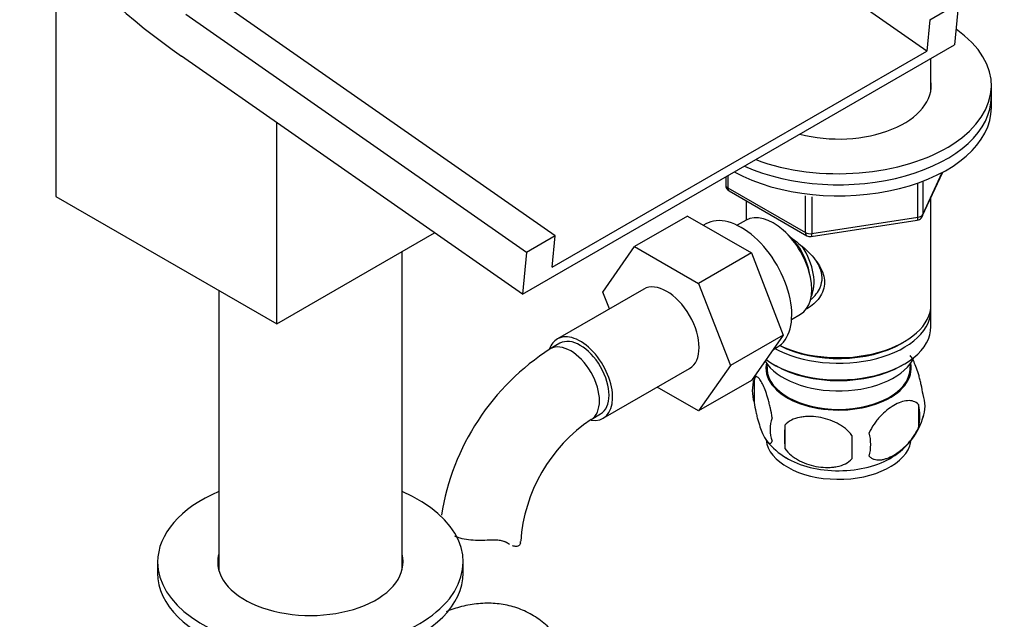
# Model space of a CAD drawing. Units: millimetres. Extents: x 0 to 1283, y 0 to 2093.
# Drawn here: x 998 to 1143, y 557 to 645 of the extents above; entities that cross this region are included whole.
import ezdxf
from ezdxf import colors
from ezdxf.entities.mleader import LeaderData, LeaderLine
from ezdxf.math import Vec2, Vec3

# ---------------------------------------------------------------- set-up
doc = ezdxf.new("R2010")
doc.units = ezdxf.units.MM
doc.layers.add('DV6_Défaut', color=7, linetype='Continuous')
doc.layers.add('Défaut', color=7, linetype='Continuous')

# ---------------------------------------------------------------- blocks, each defined once
blk = doc.blocks.new('_DOT')
at = {"color": 0}
blk.add_line((0, 0), (-1, 0), dxfattribs=at)
at = {"color": 0, "const_width": 0.333}
blk.add_lwpolyline([(-0.1665, 0, 1), (0.1665, 0, 1)], format="xyb", close=True, dxfattribs=at)
blk = doc.blocks.new('SE5')
at = {"layer": 'DV6_Défaut', "color": 7, "linetype": 'Continuous'}
for p, q in [((1131.91, 640.61), (1081.71, 675.69)), ((1003.66, 655.45), (1003.66, 619.19)), ((1077.2, 613.39), (1027, 648.46)), ((1132.35, 645.23), (1136.59, 647.68)), ((1136.59, 647.68), (1136, 641.52)), ((1072.95, 610.94), (1022.76, 646.01)), ((1132.35, 645.23), (1131.91, 640.61)), ((1072.36, 604.78), (1136, 641.52)), ((1072.36, 604.78), (1022.17, 639.85)), ((1076.75, 608.77), (1131.91, 640.61)), ((1132.52, 634.85), (1132.52, 639.51)), ((1141.42, 633.89), (1141.42, 635.52)), ((1141.42, 632.26), (1141.42, 633.89)), ((1036.18, 600.41), (1036.18, 630.06)), ((1102.59, 622.24), (1102.59, 620.45)), ((1131.25, 616.25), (1134.28, 622.76)), ((1131.31, 616.53), (1134.19, 622.71)), ((1102.3, 622.07), (1102.3, 620.86)), ((1130.61, 616.12), (1130.61, 621.02)), ((1131.31, 621.33), (1131.31, 616.53)), ((1003.66, 619.19), (1036.18, 600.41)), ((1102.59, 620.45), (1114.03, 613.85)), ((1102.8, 619.99), (1114.23, 613.39)), ((1114.03, 613.85), (1114.03, 619.27)), ((1105.32, 618.54), (1105.32, 615.68)), ((1114.99, 619.11), (1114.99, 613.7)), ((1132.52, 603.27), (1132.52, 618.97)), ((1096.66, 616.28), (1088.88, 611.79)), ((1096.66, 616.28), (1106.07, 610.85)), ((1099.35, 615.12), (1099.01, 614.93)), ((1105.3, 615.67), (1104, 614.92)), ((1114.89, 613.27), (1130.5, 615.69)), ((1114.99, 613.7), (1130.61, 616.12)), ((1036.18, 600.41), (1059.42, 613.83)), ((1077.2, 613.39), (1072.95, 610.94)), ((1076.75, 608.77), (1077.2, 613.39)), ((1054.63, 564.14), (1054.63, 611.07)), ((1072.95, 610.94), (1072.36, 604.78)), ((1084.22, 605.07), (1088.88, 611.79)), ((1088.88, 611.79), (1098.3, 606.36)), ((1106.07, 610.85), (1098.3, 606.36)), ((1106.07, 610.85), (1110.77, 598.75)), ((1098.3, 606.36), (1102.99, 594.26)), ((1027.63, 605.35), (1027.63, 564.14)), ((1090.23, 605.52), (1077.5, 598.17)), ((1085.18, 602.61), (1084.22, 605.07)), ((1112, 601.06), (1113.3, 601.81)), ((1132.52, 600), (1132.52, 602.45)), ((1077.87, 597.53), (1076.46, 596.71)), ((1110.77, 598.75), (1102.99, 594.26)), ((1110.77, 598.75), (1106.07, 592.07)), ((1128.18, 597.51), (1128.53, 597.72)), ((1109.25, 596.59), (1109.85, 596.94)), ((1108.33, 594.55), (1108.38, 593.69)), ((1129.46, 593.69), (1129.5, 594.55)), ((1084.25, 586.48), (1096.98, 593.83)), ((1102.99, 594.26), (1098.3, 587.58)), ((1109.3, 594.45), (1109.65, 594.25)), ((1128.18, 594.25), (1128.53, 594.45)), ((1106.07, 592.07), (1098.3, 587.58)), ((1106.48, 592.26), (1106.48, 588.83)), ((1098.3, 587.58), (1092.22, 591.09)), ((1130.67, 588.52), (1130.67, 585.09)), ((1082.46, 586.32), (1083.87, 587.13)), ((1110.99, 585.47), (1110.99, 582.04)), ((1070.18, 568.07), (1069.73, 568.32)), ((1018.63, 565.3), (1018.63, 563.67)), ((1063.63, 563.67), (1063.63, 565.3))]:
    blk.add_line(p, q, dxfattribs=at)
for centre, radius, start, end in [((1103.3, 620.86), 1, 180, 240), ((1130.35, 616.67), 1, 278.794, 300), ((1130.35, 616.67), 1, 300, 335.1039), ((1114.73, 614.26), 1, 240, 278.794), ((1095.7, 566.62), 35.71, 122.6021, 170.983), ((1111.48, 590.55), 5.28, 161.0427, 198.9573), ((1116.19, 589.36), 10.09, 158.3959, 165.1704), ((1126.49, 588.27), 5.16, 340.5696, 19.4304), ((1124.03, 586.8), 6.86, 345.5143, 14.4857), ((1095.66, 566.72), 23.62, 123.9603, 176.0397), ((1113.63, 584.83), 4.81, 159.1194, 200.8806), ((1121.56, 589.51), 10.2, 300.8022, 345.0051), ((1194.35, 583.76), 83.38, 178.8211, 181.1789), ((1116.11, 589.19), 9.83, 217.9509, 240.1558), ((1178.63, 582.23), 57.77, 178.2983, 181.7017), ((1116.79, 582.62), 6.86, 345.5086, 14.4914)]:
    blk.add_arc(centre, radius, start, end, dxfattribs=at)
for centre, major_axis, ratio, start_param, end_param in [((1029.11, 712.17), (47, -81.41), 0.57735, 4.094595, 5.393067), ((1118.92, 635.52), (-22.5, 0), 0.57735, 0.997265, 3.834783), ((1118.92, 635.52), (-13.65, 0), 0.57735, 1.139369, 3.227211), ((1118.92, 633.89), (-22.5, 0), 0.57735, 0.907095, 3.141593), ((1118.92, 633.89), (-22.5, 0), 0.57735, 0.907095, 3.141593), ((1118.92, 632.26), (-22.5, 0), 0.57735, 0.817912, 3.141593), ((1103.3, 620.86), (1, 0), 0.57735, 3.141593, 3.926991), ((1103.3, 620.86), (0.5, 0.866), 0.57735, 2.356194, 3.141593), ((1104.6, 606.03), (5.25, -9.09), 0.57735, 0, 3.141593), ((1109.3, 608.74), (4, -6.93), 0.57735, 0, 3.141593), ((1130.35, 616.67), (1, 0), 0.57735, 4.974188, 6.021386), ((1130.35, 616.67), (-0.907, 0.421), 0.788675, 3.141593, 3.492472), ((1130.35, 616.67), (-0.153, 0.988), 0.211325, 3.141593, 4.080475), ((1110.36, 609.35), (3.08, -5.33), 0.57735, 0.980548, 2.052096), ((1114.73, 614.26), (-1, 0), 0.57735, 0.785398, 1.832596), ((1114.73, 614.26), (0.5, 0.866), 0.57735, 2.356194, 3.141593), ((1114.73, 614.26), (-0.153, 0.988), 0.211325, 3.141593, 4.080475), ((1110.36, 609.35), (3.5, -6.06), 0.57735, 0.361367, 1.651127), ((1093.6, 599.68), (-3.37, 5.85), 0.57735, 3.141593, 6.283185), ((1118.92, 603.27), (13.6, 0), 0.57735, 4.022709, 6.283185), ((1118.92, 602.45), (-13.6, 0), 0.57735, 0.798144, 3.193609), ((1080.87, 592.33), (-3.37, 5.85), 0.57735, 2.699274, 6.283185), ((1118.92, 600), (13.6, 0), 0.57735, 3.809213, 6.283185), ((1080.87, 592.33), (-3.37, 5.85), 0.57735, 0, 0.4619), ((1079.46, 591.51), (-3, 5.2), 0.57735, 3.142044, 6.283185), ((1080.87, 592.33), (-3, 5.2), 0.57735, 3.141593, 6.283185), ((1118.92, 602.86), (-13.1, 0), 0.57735, 0.84691, 2.356194), ((1079.46, 591.51), (-3, 5.2), 0.57735, 0, 0.000584), ((1118.92, 597.15), (-11.5, 0), 0.57735, 0.341648, 2.891189), ((1118.92, 593.88), (-10.7, 0), 0.57735, 0, 3.259496), ((1118.92, 593.88), (-10.7, 0), 0.57735, 6.165281, 6.283185), ((1118.92, 593.88), (10.54, 0), 0.57735, 3.172471, 6.252307), ((1118.92, 599.6), (-13.1, 0), 0.57735, 0.785398, 2.356194), ((1118.92, 583.67), (-10.7, 0), 0.57735, 0.064909, 3.032036), ((1118.92, 584.93), (-10.7, 0), 0.57735, 0.756483, 2.400937), ((1041.13, 565.3), (-22.5, 0), 0.57735, 5.35589, 6.283185), ((1041.13, 565.3), (-22.5, 0), 0.57735, 0, 4.068888), ((1066.09, 568.36), (-6, 0), 0.57735, 3.069876, 3.136104), ((1041.13, 565.3), (-13.65, 0), 0.57735, 6.134799, 6.283185), ((1041.13, 565.3), (-13.65, 0), 0.57735, 0, 3.289979), ((1041.13, 563.67), (-13.65, 0), 0.57735, -0.148386, -0.103792), ((1041.13, 563.67), (-13.65, 0), 0.57735, 3.245384, 3.289979), ((1041.13, 563.67), (-22.5, 0), 0.57735, 0, 3.141593)]:
    blk.add_ellipse(centre, major_axis=major_axis, ratio=ratio, start_param=start_param, end_param=end_param, dxfattribs=at)
for points, knots in [([(1111.64, 613.32), (1111.68, 613.29), (1112.57, 612.65), (1114.28, 611.29), (1115.95, 609.39), (1116.72, 607.77), (1116.92, 606.53), (1116.72, 605.33), (1115.95, 603.86), (1114.92, 602.98), (1114.12, 602.58), (1114.07, 602.55)], [0, 0, 0, 0, 0.010414, 0.211667, 0.407623, 0.505755, 0.598843, 0.692004, 0.790745, 0.986923, 1, 1, 1, 1]), ([(1114.88, 603.99), (1115.43, 604.46), (1116.24, 605.51), (1116.6, 607.22), (1116.3, 608.52), (1115.87, 609.3), (1115.67, 609.6)], [0, 0, 0, 0, 0.357861, 0.598989, 0.840498, 1, 1, 1, 1]), ([(1131.35, 589.98), (1131.28, 590.47), (1131.19, 590.95), (1131.04, 591.64), (1130.99, 591.87), (1130.88, 592.3), (1130.82, 592.52), (1130.65, 593.13), (1130.53, 593.51), (1130.28, 594.2), (1130.15, 594.51), (1129.9, 595.06), (1129.77, 595.29), (1129.59, 595.57), (1129.53, 595.65), (1129.48, 595.72)], [0, 0, 0, 0, 0.182926, 0.182926, 0.274389, 0.274389, 0.365852, 0.365852, 0.548778, 0.548778, 0.731704, 0.731704, 0.91463, 0.91463, 1, 1, 1, 1]), ([(1109.13, 586.55), (1109.06, 587.04), (1108.98, 587.51), (1108.83, 588.2), (1108.77, 588.43), (1108.66, 588.87), (1108.61, 589.08), (1108.43, 589.69), (1108.31, 590.07), (1108.06, 590.76), (1107.94, 591.07), (1107.68, 591.62), (1107.56, 591.85), (1107.37, 592.14), (1107.31, 592.22), (1107.19, 592.37), (1107.13, 592.43), (1106.95, 592.57), (1106.84, 592.61), (1106.64, 592.54), (1106.55, 592.44), (1106.48, 592.26)], [0, 0, 0, 0, 0.125, 0.125, 0.1875, 0.1875, 0.25, 0.25, 0.375, 0.375, 0.5, 0.5, 0.625, 0.625, 0.6875, 0.6875, 0.75, 0.75, 0.875, 0.875, 1, 1, 1, 1]), ([(1106.48, 588.83), (1106.55, 588.34), (1106.64, 587.87), (1106.79, 587.18), (1106.84, 586.95), (1106.95, 586.51), (1107.01, 586.3), (1107.18, 585.69), (1107.31, 585.3), (1107.55, 584.62), (1107.68, 584.31), (1107.94, 583.76), (1108.06, 583.52), (1108.25, 583.24), (1108.31, 583.15), (1108.43, 583.01), (1108.49, 582.95), (1108.66, 582.81), (1108.77, 582.77), (1108.98, 582.83), (1109.06, 582.93), (1109.13, 583.12)], [0, 0, 0, 0, 0.125, 0.125, 0.1875, 0.1875, 0.25, 0.25, 0.375, 0.375, 0.5, 0.5, 0.625, 0.625, 0.6875, 0.6875, 0.75, 0.75, 0.875, 0.875, 1, 1, 1, 1]), ([(1130.67, 588.52), (1130.48, 588.74), (1130.23, 588.89), (1129.69, 589.07), (1129.38, 589.1), (1128.75, 589.05), (1128.42, 588.97), (1127.74, 588.73), (1127.39, 588.57), (1126.7, 588.17), (1126.35, 587.93), (1125.68, 587.39), (1125.35, 587.08), (1124.87, 586.57), (1124.71, 586.39), (1124.41, 586.01), (1124.27, 585.82), (1123.86, 585.22), (1123.62, 584.78), (1123.42, 584.34)], [0, 0, 0, 0, 0.125, 0.125, 0.25, 0.25, 0.375, 0.375, 0.5, 0.5, 0.625, 0.625, 0.75, 0.75, 0.8125, 0.8125, 0.875, 0.875, 1, 1, 1, 1]), ([(1120.89, 583.94), (1120.62, 584.32), (1120.3, 584.66), (1119.74, 585.11), (1119.54, 585.26), (1119.13, 585.52), (1118.92, 585.64), (1118.27, 585.98), (1117.81, 586.17), (1116.89, 586.47), (1116.42, 586.58), (1115.46, 586.72), (1115, 586.76), (1114.3, 586.75), (1114.08, 586.74), (1113.62, 586.69), (1113.4, 586.66), (1112.75, 586.52), (1112.34, 586.39), (1111.58, 586.01), (1111.26, 585.77), (1110.99, 585.47)], [0, 0, 0, 0, 0.125, 0.125, 0.1875, 0.1875, 0.25, 0.25, 0.375, 0.375, 0.5, 0.5, 0.625, 0.625, 0.6875, 0.6875, 0.75, 0.75, 0.875, 0.875, 1, 1, 1, 1]), ([(1123.42, 580.9), (1123.52, 580.79), (1123.63, 580.7), (1123.87, 580.55), (1124, 580.49), (1124.41, 580.35), (1124.71, 580.33), (1125.19, 580.37), (1125.36, 580.39), (1125.69, 580.47), (1125.85, 580.52), (1126.36, 580.7), (1126.7, 580.86), (1127.4, 581.26), (1127.74, 581.5), (1128.42, 582.04), (1128.76, 582.35), (1129.23, 582.86), (1129.38, 583.04), (1129.68, 583.41), (1129.83, 583.61), (1130.24, 584.21), (1130.48, 584.64), (1130.67, 585.09)], [0, 0, 0, 0, 0.0625, 0.0625, 0.125, 0.125, 0.25, 0.25, 0.3125, 0.3125, 0.375, 0.375, 0.5, 0.5, 0.625, 0.625, 0.75, 0.75, 0.8125, 0.8125, 0.875, 0.875, 1, 1, 1, 1]), ([(1110.99, 582.04), (1111.26, 581.67), (1111.58, 581.33), (1112.14, 580.87), (1112.34, 580.73), (1112.75, 580.47), (1112.96, 580.34), (1113.61, 580.01), (1114.07, 579.82), (1114.99, 579.52), (1115.46, 579.41), (1116.42, 579.26), (1116.88, 579.23), (1117.58, 579.24), (1117.8, 579.25), (1118.26, 579.29), (1118.48, 579.33), (1119.13, 579.46), (1119.54, 579.6), (1120.3, 579.98), (1120.62, 580.22), (1120.89, 580.51)], [0, 0, 0, 0, 0.125, 0.125, 0.1875, 0.1875, 0.25, 0.25, 0.375, 0.375, 0.5, 0.5, 0.625, 0.625, 0.6875, 0.6875, 0.75, 0.75, 0.875, 0.875, 1, 1, 1, 1]), ([(1067.17, 568.51), (1066.71, 568.49), (1066.25, 568.47), (1065.33, 568.48), (1064.87, 568.51), (1063.99, 568.61), (1063.57, 568.69), (1062.9, 568.89), (1062.65, 568.98), (1062.41, 569.09)], [0, 0, 0, 0, 0.2726378, 0.2726378, 0.5452756, 0.5452756, 0.8179134, 0.8179134, 1, 1, 1, 1]), ([(1070.18, 568.07), (1070.02, 568.18), (1069.84, 568.26), (1069.52, 568.37), (1069.4, 568.4), (1069.17, 568.44), (1069.04, 568.46), (1068.78, 568.49), (1068.65, 568.51), (1068.37, 568.52), (1068.22, 568.53), (1067.78, 568.53), (1067.48, 568.52), (1067.17, 568.51)], [0, 0, 0, 0, 0.25, 0.25, 0.375, 0.375, 0.5, 0.5, 0.625, 0.625, 0.75, 0.75, 1, 1, 1, 1]), ([(1072.07, 568.11), (1072.04, 567.95), (1071.97, 567.82), (1071.74, 567.65), (1071.59, 567.6), (1071.27, 567.59), (1071.09, 567.62), (1070.9, 567.68)], [0, 0, 0, 0, 0.344491, 0.344491, 0.688982, 0.688982, 1, 1, 1, 1]), ([(1080.31, 547.29), (1080.26, 547.69), (1080.1, 548.86), (1079.43, 550.86), (1078.35, 553.07), (1076.89, 555.06), (1075.09, 556.74), (1072.98, 558.03), (1070.71, 558.86), (1068.33, 559.25), (1065.87, 559.22), (1063.46, 558.8), (1061.85, 558.27), (1061.12, 557.98)], [0, 0, 0, 0, 0.04089, 0.141182, 0.237488, 0.330395, 0.430528, 0.527071, 0.621577, 0.715564, 0.810975, 0.909499, 1, 1, 1, 1])]:
    blk.add_open_spline(points, degree=3, knots=knots, dxfattribs=at)
blk.add_open_spline([(1070.45, 567.9), (1070.36, 567.95), (1070.27, 568), (1070.18, 568.07)], degree=3, dxfattribs=at)

msp = doc.modelspace()

# ---------------------------------------------------------------- block references
at = {"layer": 'Défaut'}
msp.add_blockref('SE5', (0, 0), dxfattribs=at)

# ---------------------------------------------------------------- leaders
at = {"layer": 'Défaut', "color": 7, "linetype": 'Continuous'}
ml = msp.add_multileader_mtext('Standard', dxfattribs=at)
ml.set_content('{\\pxsm0.9;\\fSolid Edge ISO|b1||i0||c0|p34;\\W1.;09/11/2017\\P}', color=256)
ml.set_leader_properties()
ml.set_arrow_properties(name='DOT')
ml.build(insert=Vec2(0, 0))
ml.multileader.update_dxf_attribs({"leader_type": 0, "dogleg_length": 0, "arrow_head_size": 12})
ctx = ml.context
ctx.base_point, ctx.char_height, ctx.arrow_head_size, ctx.landing_gap_size = Vec3(1013.64, 2085.6), 12, 12, 4.2
notes = []
notes.append((ctx, [(0, (0, 0, 0), (0, 0), (1, 0), 1, [])]))
ctx.mtext.insert = Vec3(1015.64, 2091.72)
for ctx, leaders in notes:
    for number, flags, end, landing, length, lines in leaders:
        leader = LeaderData()
        leader.index, (leader.has_last_leader_line, leader.has_dogleg_vector, leader.attachment_direction) = number, flags
        leader.last_leader_point, leader.dogleg_vector, leader.dogleg_length = Vec3(end), Vec3(landing), length
        for number, points, colour, breaks in lines:
            line = LeaderLine()
            line.index, line.vertices, line.color, line.breaks = number, Vec3.list(points), colors.encode_raw_color(colour), breaks
            leader.lines.append(line)
        ctx.leaders.append(leader)

doc.saveas('drawing.dxf')
